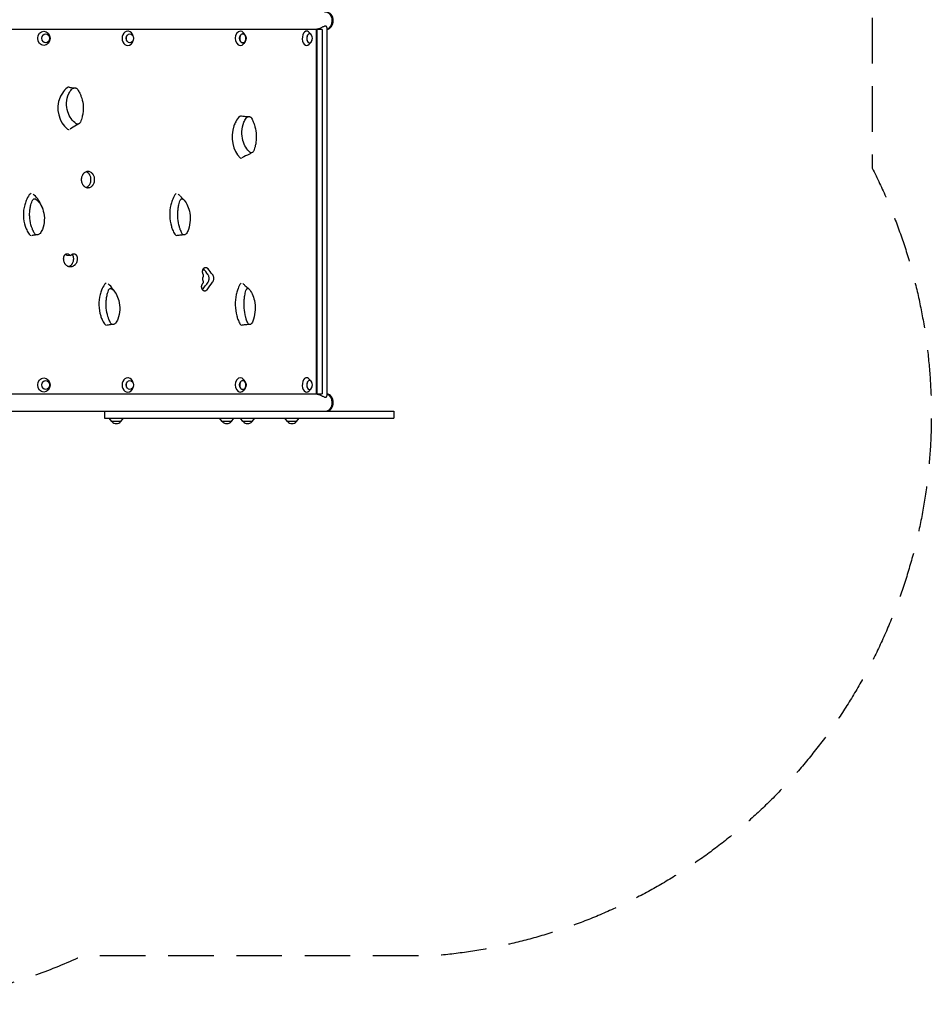
# Model space of a CAD drawing. Units: millimetres. Extents: x -4121 to 4120, y -3189 to 3205.
# Drawn here: x 1575 to 4120, y -3189 to -443 of the extents above; entities that cross this region are included whole.
import ezdxf

# ---------------------------------------------------------------- set-up
doc = ezdxf.new("R2010")
doc.units = ezdxf.units.MM
doc.header["$LTSCALE"] = 20
doc.linetypes.add('HIDDEN', pattern=[9.525, 6.35, -3.175])
doc.layers.add('2d', color=230, linetype='Continuous')
doc.layers.add('AS-SafetyZone', color=5, linetype='HIDDEN')

msp = doc.modelspace()

# ---------------------------------------------------------------- linework, layer by layer
at = {"layer": '2d'}
for p, q in [((2432.5, -464.1), (2432.5, -1492.1)), ((2419.7, -469.6), (1290, -469.6)), ((1892.7, -490.6), (1892.1, -488.3)), ((2204.2, -485.4), (2200.5, -480.2)), ((2388.8, -484), (2383.4, -478)), ((2402.5, -469.6), (2402.5, -1486.6)), ((2404.9, -469.6), (2404.9, -1486.6)), ((2419.7, -469.6), (2419.7, -1486.6)), ((1892.7, -498.6), (1892.1, -500.8)), ((2204.2, -503.8), (2200.5, -509)), ((2388.8, -505.2), (2383.4, -511.1)), ((1707, -1099.6), (1716.8, -1100)), ((1892.7, -1457.6), (1892.1, -1455.3)), ((2204.2, -1452.4), (2200.5, -1447.2)), ((2388.8, -1451), (2383.4, -1445)), ((1892.7, -1465.6), (1892.1, -1467.8)), ((2204.2, -1470.8), (2200.5, -1476)), ((2388.8, -1472.2), (2383.4, -1478.1)), ((1290.1, -1486.6), (2419.7, -1486.6)), ((-913.1, -1534.9), (2620, -1534.9)), ((1811.6, -1534.9), (1811.6, -1553.9)), ((2620, -1534.9), (2620, -1553.9)), ((1811.6, -1553.9), (2620, -1553.9)), ((1832.3, -1563.9), (1825.1, -1553.9)), ((1857.9, -1563.9), (1832.3, -1563.9)), ((1857.9, -1563.9), (1865.1, -1553.9)), ((2140.6, -1563.9), (2133.4, -1553.9)), ((2166.2, -1563.9), (2140.6, -1563.9)), ((2166.2, -1563.9), (2173.4, -1553.9)), ((2198.5, -1563.9), (2191.3, -1553.9)), ((2224.1, -1563.9), (2198.5, -1563.9)), ((2224.1, -1563.9), (2231.3, -1553.9)), ((2322.7, -1563.9), (2315.4, -1553.9)), ((2348.3, -1563.9), (2322.7, -1563.9)), ((2348.3, -1563.9), (2355.5, -1553.9))]:
    msp.add_line(p, q, dxfattribs=at)
for centre, start, end in [((2189.8, -494.6), 340.2865, 19.7135), ((2375.2, -494.6), 329.2986, 30.7014), ((2375.2, -1461.6), 329.2986, 30.7014), ((2189.8, -1461.6), 340.2865, 19.7135), ((1845.1, -1552.4), 222.6679, 317.3321), ((2153.4, -1552.4), 222.6679, 317.3321), ((2211.3, -1552.4), 222.6679, 317.3321), ((2335.5, -1552.4), 222.6679, 317.3321)]:
    msp.add_arc(centre, 17, start, end, dxfattribs=at)
for centre, major_axis, ratio, start_param, end_param in [((2428.2, -445.4), (0, -24.2), 0.812644, 1.570796, 3.232439), ((2428.2, -445.4), (0, -24.2), 0.812644, 1.570796, 3.141593), ((2430.8, -445.4), (0, -24.2), 0.812644, 1.570796, 3.141593), ((2430.8, -445.4), (0, -24.2), 0.812644, 0.087119, 1.570796), ((2428.2, -445.4), (0, -24.2), 0.812644, 0.221899, 1.570796), ((2428.2, -445.4), (0, -24.2), 0.812644, 0.222833, 1.570796), ((1876.9, -494.6), (0, 20), 0.796575, 0, 3.141593), ((1876.9, -494.6), (0, 20), 0.796575, 6.162268, 6.252386), ((1876.9, -494.6), (0, 20), 0.796575, 5.029883, 6.162268), ((2190.9, -494.6), (0, 20), 0.694033, 0.776133, 3.910075), ((2190.9, -494.6), (0, 20), 0.694033, 5.514703, 7.059319), ((2198.1, -494.6), (0, 12.5), 0.694033, 0.776133, 4.235799), ((2198.1, -494.6), (0, 12.5), 0.694033, 5.188979, 7.059319), ((2376.4, -494.6), (0, 20), 0.615386, 0.200843, 3.739478), ((2376.4, -494.6), (0, 20), 0.615386, 5.6853, 6.484029), ((2384.3, -494.6), (0, 12.8), 0.615386, 0.200843, 4.492019), ((2384.3, -494.6), (0, 12.5), 0.615386, 0.200843, 3.94485), ((2384.3, -494.6), (0, 12.8), 0.615386, 4.932759, 6.484029), ((2384.3, -494.6), (0, 12.5), 0.615386, 5.479928, 6.484029), ((1876.9, -494.6), (0, 20), 0.796575, 3.172392, 4.394895), ((1712.3, -641), (0, 9.99), 0.838248, 6.148209, 6.861766), ((1738.9, -689.6), (0, 68), 0.838248, 1.104566, 2.592243), ((1738.9, -689.6), (0, 68), 0.838248, 0.898203, 1.104566), ((1738.9, -689.6), (0, 68), 0.838248, 0.578109, 0.898202), ((2215.2, -769.6), (0, 68), 0.691898, 0.578109, 0.898202), ((2193.3, -721), (0, 9.99), 0.691898, 6.195214, 6.861766), ((2215.2, -769.6), (0, 68), 0.691898, 1.104566, 2.592243), ((2215.2, -769.6), (0, 68), 0.691898, 0.898202, 1.104566), ((1712.5, -739.7), (0, 8.91), 0.838248, 2.669862, 3.284638), ((2193.5, -819.7), (0, 8.91), 0.691898, 2.669862, 3.284637), ((1662.3, -986.6), (0, -89), 0.862431, 4.04379, 4.252301), ((1608.3, -936.5), (0, -8.91), 0.862431, 3.284638, 4.100317), ((1581.2, -986.6), (0, -68), 0.862431, 1.99324, 2.579752), ((2061.3, -986.5), (0, -89), 0.755288, 4.043819, 4.252329), ((2014.1, -936.5), (0, -8.91), 0.755288, 3.383251, 4.100346), ((1990.3, -986.6), (0, -68), 0.755288, 2.438192, 2.565025), ((1662.3, -986.6), (0, -89), 0.862431, 4.40275, 5.085464), ((1662.3, -986.6), (0, -89), 0.862431, 4.252301, 4.40275), ((2061.3, -986.5), (0, -89), 0.755288, 4.402779, 5.085492), ((2061.3, -986.5), (0, -89), 0.755288, 4.252329, 4.402779), ((1662.3, -986.6), (0, -89), 0.862431, 5.085464, 5.20755), ((1662.3, -986.6), (0, -89), 0.862431, 5.20755, 5.374803), ((1608.5, -1035.1), (0, -9.99), 0.862431, 5.376784, 6.131855), ((2061.3, -986.5), (0, -89), 0.755288, 5.085492, 5.207578), ((2061.3, -986.5), (0, -89), 0.755288, 5.207578, 5.374832), ((2014.3, -1035.1), (0, -9.99), 0.755288, 5.376813, 6.256206), ((234, -1135.9), (-2526.5, 2397.9), 0.397072, 4.309365, 4.315694), ((234, -1135.9), (-2543.4, 2413.9), 0.397072, 4.309409, 4.315745), ((1817.9, -1186.5), (0, -8.91), 0.812293, 3.370865, 4.100345), ((1792.3, -1236.6), (0, -68), 0.812293, 2.237663, 2.566852), ((234, -1193.1), (-2502.9, -2547.5), 0.397522, 1.942096, 1.94985), ((234, -1193.1), (-2519.6, -2564.5), 0.397522, 1.942102, 1.949805), ((2195.2, -1186.5), (0, -8.91), 0.691898, 3.395745, 4.100347), ((1868.7, -1236.5), (0, -89), 0.812293, 4.252328, 4.402778), ((1868.7, -1236.5), (0, -89), 0.812293, 4.043818, 4.252328), ((2238.5, -1236.5), (0, -89), 0.691898, 4.25233, 4.40278), ((2238.5, -1236.5), (0, -89), 0.691898, 4.04382, 4.25233), ((1868.7, -1236.5), (0, -89), 0.812293, 4.402778, 5.085491), ((2238.5, -1236.5), (0, -89), 0.691898, 4.40278, 5.085493), ((1868.7, -1236.5), (0, -89), 0.812293, 5.085491, 5.207577), ((1868.7, -1236.5), (0, -89), 0.812293, 5.207577, 5.374831), ((2238.5, -1236.5), (0, -89), 0.691898, 5.085493, 5.207579), ((2238.5, -1236.5), (0, -89), 0.691898, 5.207579, 5.374833), ((1818.1, -1285.1), (0, -9.99), 0.812293, 5.376812, 6.234412), ((2195.4, -1285.1), (0, -9.99), 0.691898, 5.376814, 6.281982), ((1876.9, -1461.6), (0, 20), 0.796575, 0, 3.141593), ((1876.9, -1461.6), (0, 20), 0.796575, 6.162268, 6.252419), ((1876.9, -1461.6), (0, 20), 0.796575, 5.029883, 6.162268), ((2190.9, -1461.6), (0, 20), 0.694033, 0.776133, 3.910075), ((2190.9, -1461.6), (0, 20), 0.694033, 5.514703, 7.059319), ((2198.1, -1461.6), (0, 12.5), 0.694033, 0.776133, 4.235799), ((2198.1, -1461.6), (0, 12.5), 0.694033, 5.188979, 7.059319), ((2376.4, -1461.6), (0, 20), 0.615386, 0.200843, 3.739478), ((2376.4, -1461.6), (0, 20), 0.615386, 5.6853, 6.484029), ((2384.3, -1461.6), (0, 12.8), 0.615386, 0.200843, 4.492019), ((2384.3, -1461.6), (0, 12.5), 0.615386, 0.200843, 3.94485), ((2384.3, -1461.6), (0, 12.8), 0.615386, 4.932759, 6.484029), ((2384.3, -1461.6), (0, 12.5), 0.615386, 5.479928, 6.484029), ((1876.9, -1461.6), (0, 20), 0.796575, 3.172359, 4.394895), ((2430.8, -1510.7), (0, -24.2), 0.812644, 1.570796, 3.054473), ((2428.2, -1510.7), (0, -24.2), 0.812644, 1.570796, 2.919694), ((2428.2, -1510.7), (0, -24.2), 0.812644, 1.570796, 2.918759), ((2428.2, -1510.7), (0, -24.2), 0.812644, 0, 1.570796), ((2428.2, -1510.7), (0, -24.2), 0.812644, 0.090847, 1.570796), ((2430.8, -1510.7), (0, -24.2), 0.812644, 0.090847, 1.570796)]:
    msp.add_ellipse(centre, major_axis=major_axis, ratio=ratio, start_param=start_param, end_param=end_param, dxfattribs=at)
for centre, major_axis, ratio in [((1642.8, -494.6), (0, -20), 0.855192), ((1648, -494.6), (0, -12.8), 0.855192), ((1648, -494.6), (0, 12.5), 0.855192), ((1883, -494.6), (0, 12.8), 0.796575), ((1883, -494.6), (0, 12.5), 0.796575), ((2198.1, -494.6), (0, 12.8), 0.694033), ((1642.8, -1461.6), (0, -20), 0.855192), ((1648, -1461.6), (0, -12.8), 0.855192), ((1648, -1461.6), (0, 12.5), 0.855192), ((1883, -1461.6), (0, 12.8), 0.796575), ((1883, -1461.6), (0, 12.5), 0.796575), ((2198.1, -1461.6), (0, 12.8), 0.694033)]:
    msp.add_ellipse(centre, major_axis=major_axis, ratio=ratio, dxfattribs=at)
for points, knots in [([(2428.6, -460.3), (2428.3, -460.4), (2428, -460.4), (2427.2, -460.5), (2426.8, -460.7), (2425.3, -461.1), (2424.3, -461.6), (2422.2, -462.6), (2421.1, -463.2), (2418.8, -464.4), (2417.6, -464.9), (2415.3, -466), (2414.1, -466.6), (2411.7, -467.6), (2410.4, -468), (2408.6, -468.6), (2408, -468.8), (2406.8, -469.1), (2406.2, -469.2), (2405, -469.4), (2404.4, -469.5), (2403.3, -469.6), (2402.8, -469.6), (2402.3, -469.6), (2402.3, -469.6), (2402.3, -469.6)], [0.427424, 0.427424, 0.427424, 0.427424, 1.937993, 1.937993, 3.875986, 3.875986, 7.751973, 7.751973, 11.627959, 11.627959, 15.503946, 15.503946, 19.271343, 19.271343, 23.03874, 23.03874, 24.922438, 24.922438, 26.806137, 26.806137, 28.689835, 28.689835, 30.573534, 30.573534, 30.606204, 30.606204, 30.606204, 30.606204]), ([(2432.5, -464.1), (2432.5, -464), (2432.5, -463.9), (2432.5, -463.2), (2432.3, -462.6), (2431.7, -461.6), (2431.3, -461.1), (2430.5, -460.7), (2430.2, -460.5), (2429.6, -460.4), (2429.2, -460.3), (2428.9, -460.3)], [109.961922, 109.961922, 109.961922, 109.961922, 110.666177, 110.666177, 114.542163, 114.542163, 118.41815, 118.41815, 120.356143, 120.356143, 122.294136, 122.294136, 122.294136, 122.294136]), ([(1713.5, -631.1), (1715.5, -631.4), (1717.4, -631.8), (1721, -632.3), (1722.7, -632.5), (1725.6, -632.9), (1727, -633), (1727.9, -633)], [0, 0, 0, 0, 10.000583, 10.000583, 18.560583, 18.560583, 26.425482, 26.425482, 26.425482, 26.425482]), ([(1732.7, -732.8), (1727.4, -728.9), (1722.6, -724.1), (1714.6, -712.9), (1711.5, -706.5), (1706.8, -691.6), (1705.8, -683.1), (1706.7, -665.5), (1708.9, -656.6), (1712.5, -648.4)], [-96.155555, -96.155555, -96.155555, -96.155555, -74.75608, -74.75608, -53.040384, -53.040384, -27.394486, -27.394486, 0, 0, 0, 0]), ([(1712.5, -648.4), (1713.4, -646.4), (1714.5, -644.4), (1716.9, -640.7), (1718.3, -638.9), (1719.8, -637.3)], [-13.838664, -13.838664, -13.838664, -13.838664, -6.941397, -6.941397, 0, 0, 0, 0]), ([(1719.8, -637.3), (1720.7, -636.4), (1721.7, -635.5), (1723.9, -634.2), (1725.1, -633.7), (1727.8, -633), (1729.3, -632.9), (1730.8, -633.1)], [-13.361031, -13.361031, -13.361031, -13.361031, -9.149908, -9.149908, -5.029878, -5.029878, 0, 0, 0, 0]), ([(1727.7, -633.1), (1727.7, -633.1), (1727.7, -633.1), (1727.7, -633.1), (1727.8, -633.1), (1727.8, -633)], [2.551488, 2.551488, 2.551488, 2.551488, 2.604828, 2.604828, 3.972567, 3.972567, 3.972567, 3.972567]), ([(1730.8, -633.1), (1731.4, -633.2), (1732, -633.4), (1733.3, -633.9), (1733.9, -634.2), (1735.5, -635.3), (1736.5, -636.3), (1737.3, -637.5)], [-8.706926, -8.706926, -8.706926, -8.706926, -6.531826, -6.531826, -4.347346, -4.347346, 0, 0, 0, 0]), ([(1737.3, -637.5), (1738.3, -639.2), (1739.4, -640.8), (1741.3, -644.2), (1742.2, -646), (1743.1, -647.8)], [-12.111874, -12.111874, -12.111874, -12.111874, -6.033387, -6.033387, 0, 0, 0, 0]), ([(1743.1, -647.8), (1743.7, -649), (1744.3, -650.3), (1745.4, -653), (1745.9, -654.3), (1746.4, -655.6)], [-8.754203, -8.754203, -8.754203, -8.754203, -4.368718, -4.368718, 0, 0, 0, 0]), ([(1746.4, -655.6), (1749.2, -663.1), (1751.1, -671), (1752.4, -682.6), (1752.6, -686.1), (1752.6, -689.7)], [-48.653492, -48.653492, -48.653492, -48.653492, -24.343815, -24.343815, -13.664767, -13.664767, -13.664767, -13.664767]), ([(1749.5, -713.9), (1748.9, -716.3), (1748.2, -718.7), (1746.5, -723.5), (1745.6, -725.8), (1744.6, -728.1)], [-15.284347, -15.284347, -15.284347, -15.284347, -7.678081, -7.678081, 0, 0, 0, 0]), ([(1751.6, -703.3), (1751.4, -704.9), (1751.1, -706.7), (1750.3, -710.5), (1749.9, -712.3), (1749.5, -713.9)], [-9.66835, -9.66835, -9.66835, -9.66835, -4.818586, -4.818586, 0, 0, 0, 0]), ([(2193.9, -711.1), (2196.5, -711.4), (2199, -711.7), (2205.8, -712.5), (2210.3, -713), (2213.5, -713)], [0, 0, 0, 0, 10.000533, 10.000533, 27.03907, 27.03907, 27.03907, 27.03907]), ([(2207.4, -717.3), (2208.2, -716.4), (2209.1, -715.5), (2210.9, -714.2), (2211.9, -713.7), (2214.2, -713), (2215.6, -712.9), (2216.8, -713.1)], [-13.361031, -13.361031, -13.361031, -13.361031, -9.149908, -9.149908, -5.029878, -5.029878, 0, 0, 0, 0]), ([(2213.5, -713), (2213.7, -713.1), (2214.1, -713), (2214.6, -713), (2214.7, -713), (2214.7, -713)], [0, 0, 0, 0, 3.193628, 3.193628, 3.814196, 3.814196, 3.814196, 3.814196]), ([(2216.8, -713.1), (2217.4, -713.2), (2217.9, -713.4), (2219, -713.9), (2219.5, -714.2), (2220.9, -715.3), (2221.8, -716.3), (2222.4, -717.5)], [-8.706926, -8.706926, -8.706926, -8.706926, -6.531826, -6.531826, -4.347346, -4.347346, 0, 0, 0, 0]), ([(1740.5, -732.8), (1738.2, -734.2), (1736, -735.5), (1727.7, -740.5), (1721.8, -744), (1715.9, -747.6)], [0, 0, 0, 0, 10.000007, 10.000007, 36.223863, 36.223863, 36.223863, 36.223863]), ([(1744.6, -728.1), (1744.2, -729.1), (1743.6, -730), (1742.2, -731.6), (1741.4, -732.3), (1739.6, -733.4), (1738.6, -733.8), (1736.8, -734), (1735.9, -734.1), (1734.1, -733.6), (1733.4, -733.3), (1732.7, -732.8)], [-19.004472, -19.004472, -19.004472, -19.004472, -14.780031, -14.780031, -10.427366, -10.427366, -5.925397, -5.925397, -2.577767, -2.577767, 0, 0, 0, 0]), ([(2218.5, -812.8), (2213.9, -808.9), (2209.8, -804.1), (2202.9, -792.9), (2200.2, -786.5), (2196.2, -771.6), (2195.3, -763.1), (2196.1, -745.5), (2197.9, -736.6), (2201.1, -728.4)], [-96.155555, -96.155555, -96.155555, -96.155555, -74.75608, -74.75608, -53.040384, -53.040384, -27.394486, -27.394486, 0, 0, 0, 0]), ([(2201.1, -728.4), (2201.9, -726.4), (2202.8, -724.4), (2204.9, -720.7), (2206.1, -718.9), (2207.4, -717.3)], [-13.838664, -13.838664, -13.838664, -13.838664, -6.941397, -6.941397, 0, 0, 0, 0]), ([(2222.4, -717.5), (2223.4, -719.2), (2224.2, -720.8), (2225.9, -724.2), (2226.7, -726), (2227.4, -727.8)], [-12.111874, -12.111874, -12.111874, -12.111874, -6.033387, -6.033387, 0, 0, 0, 0]), ([(2227.4, -727.8), (2228, -729), (2228.5, -730.3), (2229.5, -733), (2229.9, -734.3), (2230.3, -735.6)], [-8.754203, -8.754203, -8.754203, -8.754203, -4.368718, -4.368718, 0, 0, 0, 0]), ([(2230.3, -735.6), (2232.8, -743.1), (2234.4, -751), (2235.5, -762.6), (2235.6, -766.1), (2235.6, -769.7)], [-48.653492, -48.653492, -48.653492, -48.653492, -24.343815, -24.343815, -13.664767, -13.664767, -13.664767, -13.664767]), ([(2233, -793.9), (2232.5, -796.3), (2231.8, -798.7), (2230.4, -803.5), (2229.6, -805.8), (2228.8, -808.1)], [-15.284347, -15.284347, -15.284347, -15.284347, -7.678081, -7.678081, 0, 0, 0, 0]), ([(2234.8, -783.3), (2234.6, -784.9), (2234.3, -786.7), (2233.7, -790.5), (2233.3, -792.3), (2233, -793.9)], [-9.66835, -9.66835, -9.66835, -9.66835, -4.818586, -4.818586, 0, 0, 0, 0]), ([(2224.4, -813.3), (2221.7, -814.7), (2219, -816.1), (2209.4, -821), (2202.4, -824.5), (2195.5, -828.1)], [0, 0, 0, 0, 10.000008, 10.000008, 36.072315, 36.072315, 36.072315, 36.072315]), ([(2228.8, -808.1), (2228.4, -809.1), (2227.9, -810), (2226.7, -811.6), (2226, -812.3), (2224.4, -813.4), (2223.6, -813.8), (2222, -814), (2221.2, -814.1), (2219.7, -813.6), (2219.1, -813.3), (2218.5, -812.8)], [-19.004472, -19.004472, -19.004472, -19.004472, -14.780031, -14.780031, -10.427366, -10.427366, -5.925397, -5.925397, -2.577767, -2.577767, 0, 0, 0, 0]), ([(1784.5, -888.7), (1784.5, -889.4), (1784.5, -890.1), (1784.4, -891.6), (1784.3, -892.3), (1783.9, -894.5), (1783.6, -895.9), (1782.6, -898.7), (1782, -900.1), (1781, -901.9), (1780.6, -902.5), (1779.9, -903.6), (1779.5, -904.2), (1778.6, -905.2), (1778.2, -905.6), (1777.3, -906.6), (1776.8, -907), (1775.3, -908.3), (1774.2, -909), (1771.9, -910.1), (1770.7, -910.6), (1768.9, -911), (1768.3, -911.1), (1767.1, -911.2), (1766.5, -911.3), (1765.3, -911.3), (1764.7, -911.2), (1763.5, -911.1), (1762.9, -911), (1761.1, -910.6), (1759.9, -910.1), (1757.6, -909), (1756.5, -908.3), (1754.9, -907), (1754.5, -906.6), (1753.5, -905.6), (1753.1, -905.2), (1752.2, -904.2), (1751.8, -903.6), (1751.1, -902.5), (1750.7, -901.9), (1749.7, -900.1), (1749.1, -898.7), (1748.1, -895.9), (1747.8, -894.5), (1747.4, -892.3), (1747.3, -891.6), (1747.2, -890.1), (1747.2, -889.4), (1747.2, -888), (1747.2, -887.2), (1747.3, -885.8), (1747.4, -885.1), (1747.8, -882.9), (1748.1, -881.4), (1749.1, -878.6), (1749.7, -877.3), (1750.7, -875.4), (1751.1, -874.9), (1751.8, -873.7), (1752.2, -873.2), (1753.1, -872.2), (1753.5, -871.7), (1754.5, -870.8), (1754.9, -870.3), (1756.5, -869.1), (1757.6, -868.4), (1759.9, -867.2), (1761.1, -866.8), (1762.9, -866.4), (1763.5, -866.2), (1764.7, -866.1), (1765.3, -866.1), (1766.5, -866.1), (1767.1, -866.1), (1768.3, -866.2), (1768.9, -866.4), (1770.7, -866.8), (1771.9, -867.2), (1774.2, -868.4), (1775.3, -869.1), (1776.8, -870.3), (1777.3, -870.8), (1778.2, -871.7), (1778.6, -872.2), (1779.5, -873.2), (1779.9, -873.7), (1780.6, -874.9), (1781, -875.4), (1782, -877.3), (1782.6, -878.6), (1783.6, -881.4), (1783.9, -882.9), (1784.3, -885.1), (1784.4, -885.8), (1784.5, -887.2), (1784.5, -888), (1784.5, -888.7)], [0, 0, 0, 0, 2.128306, 2.128306, 4.256611, 4.256611, 8.513222, 8.513222, 12.769833, 12.769833, 14.898139, 14.898139, 17.026444, 17.026444, 19.15473, 19.15473, 21.283016, 21.283016, 25.539587, 25.539587, 29.796158, 29.796158, 31.924444, 31.924444, 34.052729, 34.052729, 36.18103, 36.18103, 38.309331, 38.309331, 42.565933, 42.565933, 46.822535, 46.822535, 48.950836, 48.950836, 51.079137, 51.079137, 53.207446, 53.207446, 55.335755, 55.335755, 59.592373, 59.592373, 63.848991, 63.848991, 65.9773, 65.9773, 68.105609, 68.105609, 70.233891, 70.233891, 72.362173, 72.362173, 76.618736, 76.618736, 80.8753, 80.8753, 83.003582, 83.003582, 85.131864, 85.131864, 87.260161, 87.260161, 89.388457, 89.388457, 93.64505, 93.64505, 97.901642, 97.901642, 100.029939, 100.029939, 102.158235, 102.158235, 104.286519, 104.286519, 106.414803, 106.414803, 110.671371, 110.671371, 114.927939, 114.927939, 117.056223, 117.056223, 119.184507, 119.184507, 121.312791, 121.312791, 123.441075, 123.441075, 127.697643, 127.697643, 131.954211, 131.954211, 134.082495, 134.082495, 136.21078, 136.21078, 136.21078, 136.21078]), ([(1774.3, -888.6), (1774.3, -887.9), (1774.3, -887.2), (1774.2, -885.8), (1774.1, -885), (1773.8, -882.8), (1773.4, -881.4), (1772.5, -878.6), (1771.9, -877.3), (1770.8, -875.4), (1770.5, -874.8), (1769.7, -873.7), (1769.3, -873.2), (1768.5, -872.2), (1768.1, -871.7), (1767.1, -870.7), (1766.6, -870.3), (1765.1, -869.1), (1764, -868.3), (1762.2, -867.4), (1761.5, -867.1), (1760.9, -866.9)], [0, 0, 0, 0, 2.128283, 2.128283, 4.256566, 4.256566, 8.513131, 8.513131, 12.769697, 12.769697, 14.89798, 14.89798, 17.026263, 17.026263, 19.154548, 19.154548, 21.282834, 21.282834, 25.539404, 25.539404, 27.978599, 27.978599, 27.978599, 27.978599]), ([(1760.8, -910.4), (1761.5, -910.2), (1762.2, -909.9), (1764, -908.9), (1765.1, -908.2), (1766.6, -907), (1767.1, -906.5), (1768.1, -905.6), (1768.5, -905.1), (1769.3, -904.1), (1769.7, -903.6), (1770.5, -902.5), (1770.8, -901.9), (1771.9, -900), (1772.5, -898.7), (1773.4, -895.9), (1773.8, -894.4), (1774.1, -892.3), (1774.2, -891.5), (1774.3, -890.1), (1774.3, -889.4), (1774.3, -888.6)], [108.118651, 108.118651, 108.118651, 108.118651, 110.671229, 110.671229, 114.927814, 114.927814, 117.056107, 117.056107, 119.1844, 119.1844, 121.312699, 121.312699, 123.440997, 123.440997, 127.697595, 127.697595, 131.954192, 131.954192, 134.08249, 134.08249, 136.210789, 136.210789, 136.210789, 136.210789]), ([(1605.7, -962.3), (1606.2, -959.9), (1606.9, -957.5), (1608.3, -952.7), (1609.2, -950.3), (1610, -948)], [-15.284347, -15.284347, -15.284347, -15.284347, -7.678081, -7.678081, 0, 0, 0, 0]), ([(1610, -948), (1610.4, -947.1), (1610.9, -946.2), (1612.2, -944.6), (1612.9, -943.9), (1614.5, -942.8), (1615.4, -942.4), (1617, -942.1), (1617.8, -942.1), (1619.3, -942.5), (1620, -942.9), (1620.5, -943.3)], [-19.004472, -19.004472, -19.004472, -19.004472, -14.780031, -14.780031, -10.427366, -10.427366, -5.925397, -5.925397, -2.577767, -2.577767, 0, 0, 0, 0]), ([(1620.5, -943.3), (1625.3, -947.2), (1629.5, -952.1), (1636.6, -963.3), (1639.3, -969.6), (1643.5, -984.5), (1644.4, -993), (1643.6, -1010.7), (1641.6, -1019.5), (1638.5, -1027.7)], [-96.155555, -96.155555, -96.155555, -96.155555, -74.75608, -74.75608, -53.040384, -53.040384, -27.394486, -27.394486, 0, 0, 0, 0]), ([(1634.7, -958.7), (1635.1, -959.8), (1635.5, -960.8), (1636.9, -964.3), (1637.8, -966.6), (1638.7, -968.8)], [0, 0, 0, 0, 10.000048, 10.000048, 32.180668, 32.180668, 32.180668, 32.180668]), ([(2018.8, -962.3), (2019.3, -959.9), (2019.8, -957.5), (2021.1, -952.7), (2021.7, -950.3), (2022.5, -948)], [-15.284347, -15.284347, -15.284347, -15.284347, -7.678081, -7.678081, 0, 0, 0, 0]), ([(2022.5, -948), (2022.8, -947.1), (2023.2, -946.2), (2024.3, -944.6), (2024.9, -943.9), (2026.2, -942.8), (2027, -942.4), (2028.3, -942.1), (2029, -942.1), (2030.3, -942.5), (2030.9, -942.9), (2031.3, -943.3)], [-19.004472, -19.004472, -19.004472, -19.004472, -14.780031, -14.780031, -10.427366, -10.427366, -5.925397, -5.925397, -2.577767, -2.577767, 0, 0, 0, 0]), ([(2023.5, -934.7), (2024.4, -935.7), (2025.3, -936.7), (2028.4, -940.1), (2030.6, -942.5), (2032.6, -944.6)], [0, 0, 0, 0, 10.000221, 10.000221, 35.396051, 35.396051, 35.396051, 35.396051]), ([(2031.3, -943.3), (2035.3, -947.2), (2038.9, -952.1), (2044.8, -963.3), (2047.2, -969.6), (2050.7, -984.5), (2051.4, -993), (2050.7, -1010.7), (2049.1, -1019.5), (2046.4, -1027.7)], [-96.155555, -96.155555, -96.155555, -96.155555, -74.75608, -74.75608, -53.040384, -53.040384, -27.394486, -27.394486, 0, 0, 0, 0]), ([(1608.4, -1020.5), (1605.9, -1013), (1604.3, -1005.2), (1603.2, -993.6), (1603, -990), (1603, -986.5)], [-48.653492, -48.653492, -48.653492, -48.653492, -24.343815, -24.343815, -13.664767, -13.664767, -13.664767, -13.664767]), ([(1603.8, -972.9), (1604.1, -971.3), (1604.3, -969.4), (1605, -965.7), (1605.4, -963.8), (1605.7, -962.3)], [-9.66835, -9.66835, -9.66835, -9.66835, -4.818586, -4.818586, 0, 0, 0, 0]), ([(2021.1, -1020.5), (2019, -1013), (2017.6, -1005.2), (2016.7, -993.6), (2016.5, -990), (2016.5, -986.5)], [-48.653492, -48.653492, -48.653492, -48.653492, -24.343815, -24.343815, -13.664767, -13.664767, -13.664767, -13.664767]), ([(2017.3, -972.9), (2017.4, -971.3), (2017.7, -969.4), (2018.2, -965.7), (2018.5, -963.8), (2018.8, -962.3)], [-9.66835, -9.66835, -9.66835, -9.66835, -4.818586, -4.818586, 0, 0, 0, 0]), ([(1611.4, -1028.4), (1610.9, -1027.1), (1610.3, -1025.8), (1609.3, -1023.2), (1608.9, -1021.9), (1608.4, -1020.5)], [-8.754203, -8.754203, -8.754203, -8.754203, -4.368718, -4.368718, 0, 0, 0, 0]), ([(1620.7, -1043.1), (1619.3, -1043.2), (1617.9, -1043.4), (1614.9, -1043.9), (1613.3, -1044.2), (1611.2, -1044.7), (1610.7, -1044.8), (1610.2, -1044.9)], [0, 0, 0, 0, 9.80064, 9.80064, 21.9592, 21.9592, 25.589391, 25.589391, 25.589391, 25.589391]), ([(1616.5, -1038.6), (1615.6, -1037), (1614.7, -1035.3), (1613, -1031.9), (1612.2, -1030.2), (1611.4, -1028.4)], [-12.111874, -12.111874, -12.111874, -12.111874, -6.033387, -6.033387, 0, 0, 0, 0]), ([(1622.3, -1043.1), (1621.7, -1043), (1621.1, -1042.8), (1620.1, -1042.3), (1619.5, -1042), (1618.1, -1040.8), (1617.2, -1039.8), (1616.5, -1038.6)], [-8.706926, -8.706926, -8.706926, -8.706926, -6.531826, -6.531826, -4.347346, -4.347346, 0, 0, 0, 0]), ([(1632, -1038.8), (1631.1, -1039.8), (1630.2, -1040.6), (1628.3, -1042), (1627.3, -1042.5), (1624.9, -1043.2), (1623.6, -1043.3), (1622.3, -1043.1)], [-13.361031, -13.361031, -13.361031, -13.361031, -9.149908, -9.149908, -5.029878, -5.029878, 0, 0, 0, 0]), ([(1638.5, -1027.7), (1637.6, -1029.8), (1636.7, -1031.8), (1634.5, -1035.5), (1633.3, -1037.2), (1632, -1038.8)], [-13.838664, -13.838664, -13.838664, -13.838664, -6.941397, -6.941397, 0, 0, 0, 0]), ([(2030.6, -1043.1), (2028.9, -1043.2), (2027.2, -1043.3), (2023.5, -1043.8), (2021.5, -1044), (2018.1, -1044.6), (2016.7, -1044.8), (2015.2, -1045)], [0, 0, 0, 0, 8.285006, 8.285006, 18.461055, 18.461055, 26.114268, 26.114268, 26.114268, 26.114268]), ([(2023.6, -1028.4), (2023.2, -1027.1), (2022.7, -1025.8), (2021.9, -1023.2), (2021.5, -1021.9), (2021.1, -1020.5)], [-8.754203, -8.754203, -8.754203, -8.754203, -4.368718, -4.368718, 0, 0, 0, 0]), ([(2028, -1038.6), (2027.2, -1037), (2026.4, -1035.3), (2025, -1031.9), (2024.3, -1030.2), (2023.6, -1028.4)], [-12.111874, -12.111874, -12.111874, -12.111874, -6.033387, -6.033387, 0, 0, 0, 0]), ([(2032.8, -1043.1), (2032.3, -1043), (2031.8, -1042.8), (2030.9, -1042.3), (2030.5, -1042), (2029.3, -1040.8), (2028.5, -1039.8), (2028, -1038.6)], [-8.706926, -8.706926, -8.706926, -8.706926, -6.531826, -6.531826, -4.347346, -4.347346, 0, 0, 0, 0]), ([(2041, -1038.8), (2040.3, -1039.8), (2039.5, -1040.6), (2037.9, -1042), (2037, -1042.5), (2035, -1043.2), (2033.9, -1043.3), (2032.8, -1043.1)], [-13.361031, -13.361031, -13.361031, -13.361031, -9.149908, -9.149908, -5.029878, -5.029878, 0, 0, 0, 0]), ([(2046.4, -1027.7), (2045.8, -1029.8), (2044.9, -1031.8), (2043.1, -1035.5), (2042.1, -1037.2), (2041, -1038.8)], [-13.838664, -13.838664, -13.838664, -13.838664, -6.941397, -6.941397, 0, 0, 0, 0]), ([(1698.8, -1103.3), (1698.9, -1103), (1699, -1102.6), (1699.3, -1101.6), (1699.6, -1101), (1700.3, -1099.8), (1700.7, -1099.2), (1701.5, -1098.2), (1702, -1097.8), (1703, -1097), (1703.5, -1096.6), (1704.7, -1096.1), (1705.3, -1095.8), (1706.5, -1095.6), (1707.1, -1095.5), (1708.2, -1095.5), (1708.8, -1095.6), (1710, -1095.8), (1710.6, -1096.1), (1711.7, -1096.6), (1712.3, -1097), (1713.2, -1097.7), (1713.7, -1098.1), (1714, -1098.6)], [36.277582, 36.277582, 36.277582, 36.277582, 37.324374, 37.324374, 39.397933, 39.397933, 41.471493, 41.471493, 43.544893, 43.544893, 45.618293, 45.618293, 47.691693, 47.691693, 49.765093, 49.765093, 51.838562, 51.838562, 53.91203, 53.91203, 55.985499, 55.985499, 57.829891, 57.829891, 57.829891, 57.829891]), ([(1704.2, -1098.2), (1703.8, -1097.8), (1703.4, -1097.4), (1703, -1097), (1702.9, -1097), (1702.9, -1097)], [8.523613, 8.523613, 8.523613, 8.523613, 10.368005, 10.368005, 10.422205, 10.422205, 10.422205, 10.422205]), ([(1707, -1099.6), (1706.8, -1099.6), (1706.5, -1099.6), (1706, -1099.5), (1705.8, -1099.4), (1705.3, -1099.1), (1705, -1099), (1704.6, -1098.6), (1704.4, -1098.4), (1704.2, -1098.2)], [7.649719, 7.649719, 7.649719, 7.649719, 8.455538, 8.455538, 9.395004, 9.395004, 10.334469, 10.334469, 11.170142, 11.170142, 11.170142, 11.170142]), ([(1714, -1098.6), (1714.2, -1098.8), (1714.4, -1098.9), (1714.8, -1099.3), (1715.1, -1099.4), (1715.6, -1099.7), (1715.9, -1099.8), (1716.4, -1099.9), (1716.7, -1100), (1717.2, -1100), (1717.5, -1099.9), (1718, -1099.8), (1718.3, -1099.7), (1718.8, -1099.4), (1719, -1099.3), (1719.5, -1098.9), (1719.7, -1098.8), (1719.8, -1098.6)], [18.893941, 18.893941, 18.893941, 18.893941, 19.729737, 19.729737, 20.669161, 20.669161, 21.608585, 21.608585, 22.548009, 22.548009, 23.487433, 23.487433, 24.426857, 24.426857, 25.366281, 25.366281, 26.202077, 26.202077, 26.202077, 26.202077]), ([(1719.8, -1098.6), (1720.2, -1098.1), (1720.6, -1097.7), (1721.6, -1097), (1722.1, -1096.6), (1723.2, -1096.1), (1723.8, -1095.8), (1725, -1095.6), (1725.6, -1095.5), (1726.8, -1095.5), (1727.4, -1095.6), (1728.6, -1095.8), (1729.1, -1096.1), (1730.3, -1096.6), (1730.8, -1097), (1731.8, -1097.8), (1732.3, -1098.2), (1733.1, -1099.2), (1733.5, -1099.8), (1734.2, -1101), (1734.5, -1101.6), (1734.8, -1102.6), (1734.9, -1103), (1735, -1103.3)], [41.700868, 41.700868, 41.700868, 41.700868, 43.545259, 43.545259, 45.618728, 45.618728, 47.692197, 47.692197, 49.765665, 49.765665, 51.839065, 51.839065, 53.912466, 53.912466, 55.985866, 55.985866, 58.059266, 58.059266, 60.132825, 60.132825, 62.206385, 62.206385, 63.253176, 63.253176, 63.253176, 63.253176]), ([(1725.2, -1103), (1725.1, -1102.7), (1725, -1102.3), (1724.6, -1101.3), (1724.3, -1100.7), (1723.7, -1099.4), (1723.3, -1098.9), (1722.5, -1097.9), (1722, -1097.5), (1721.5, -1097.1), (1721.5, -1097), (1721.5, -1097)], [3.100332, 3.100332, 3.100332, 3.100332, 4.147228, 4.147228, 6.220842, 6.220842, 8.294456, 8.294456, 10.367801, 10.367801, 10.386651, 10.386651, 10.386651, 10.386651]), ([(1735, -1103.3), (1735.2, -1104.1), (1735.3, -1104.8), (1735.6, -1106.2), (1735.6, -1107), (1735.8, -1108.4), (1735.8, -1109.1), (1735.8, -1109.8), (1735.8, -1110.5), (1735.8, -1111.3), (1735.6, -1112.7), (1735.6, -1113.4), (1735.2, -1115.6), (1734.8, -1117.1), (1733.9, -1119.9), (1733.3, -1121.2), (1732.2, -1123), (1731.9, -1123.6), (1731.1, -1124.8), (1730.7, -1125.3), (1729.9, -1126.3), (1729.4, -1126.8), (1728.5, -1127.7), (1728, -1128.2), (1726.4, -1129.4), (1725.3, -1130.1), (1723, -1131.3), (1721.8, -1131.7), (1720, -1132.1), (1719.3, -1132.2), (1718.1, -1132.4), (1717.5, -1132.4), (1716.3, -1132.4), (1715.7, -1132.4), (1714.5, -1132.2), (1713.9, -1132.1), (1712.1, -1131.7), (1710.9, -1131.3), (1708.5, -1130.1), (1707.4, -1129.4), (1705.8, -1128.2), (1705.3, -1127.7), (1704.4, -1126.8), (1704, -1126.3), (1703.1, -1125.3), (1702.7, -1124.8), (1701.9, -1123.6), (1701.5, -1123), (1700.5, -1121.2), (1699.9, -1119.9), (1698.9, -1117.1), (1698.6, -1115.6), (1698.2, -1113.4), (1698.1, -1112.7), (1698, -1111.3), (1698, -1110.5), (1698, -1109.1), (1698, -1108.4), (1698.1, -1107), (1698.2, -1106.2), (1698.4, -1104.8), (1698.6, -1104.1), (1698.8, -1103.3)], [-6.356302, -6.356302, -6.356302, -6.356302, -4.251223, -4.251223, -2.125612, -2.125612, 0, 0, 0, 2.125897, 2.125897, 4.251794, 4.251794, 8.503588, 8.503588, 12.755382, 12.755382, 14.881279, 14.881279, 17.007176, 17.007176, 19.132604, 19.132604, 21.258032, 21.258032, 25.508887, 25.508887, 29.759743, 29.759743, 31.885171, 31.885171, 34.010599, 34.010599, 36.136027, 36.136027, 38.261455, 38.261455, 42.51231, 42.51231, 46.763166, 46.763166, 48.888594, 48.888594, 51.014022, 51.014022, 53.139919, 53.139919, 55.265816, 55.265816, 59.51761, 59.51761, 63.769404, 63.769404, 65.895301, 65.895301, 68.021198, 68.021198, 70.14681, 70.14681, 72.272421, 72.272421, 74.3775, 74.3775, 74.3775, 74.3775]), ([(1711.5, -1131.5), (1712.5, -1131.2), (1713.4, -1130.8), (1715.5, -1129.8), (1716.6, -1129.1), (1718.2, -1127.8), (1718.7, -1127.4), (1719.6, -1126.5), (1720, -1126), (1720.9, -1125), (1721.3, -1124.4), (1722.1, -1123.3), (1722.4, -1122.7), (1723.5, -1120.9), (1724.1, -1119.5), (1725, -1116.8), (1725.4, -1115.3), (1725.7, -1113.1), (1725.8, -1112.4), (1725.9, -1110.9), (1726, -1110.2), (1726, -1109.5), (1726, -1108.8), (1725.9, -1108.1), (1725.8, -1106.6), (1725.7, -1105.9), (1725.5, -1104.5), (1725.4, -1103.7), (1725.2, -1103)], [-28.852346, -28.852346, -28.852346, -28.852346, -25.508896, -25.508896, -21.25804, -21.25804, -19.132611, -19.132611, -17.007183, -17.007183, -14.881285, -14.881285, -12.755388, -12.755388, -8.503592, -8.503592, -4.251796, -4.251796, -2.125898, -2.125898, 0, 0, 0, 2.125611, 2.125611, 4.251223, 4.251223, 6.356301, 6.356301, 6.356301, 6.356301]), ([(2087.7, -1153), (2087.6, -1152.8), (2087.5, -1152.5), (2087, -1151.6), (2086.7, -1150.9), (2086.3, -1149.4), (2086.1, -1148.7), (2085.9, -1147.1), (2085.8, -1146.3), (2085.8, -1144.8), (2085.9, -1144), (2086.1, -1142.5), (2086.3, -1141.7), (2086.7, -1140.2), (2087, -1139.5), (2087.7, -1138.2), (2088, -1137.6), (2088.8, -1136.5), (2089.2, -1136), (2090.2, -1135.1), (2090.7, -1134.8), (2091.8, -1134.1), (2092.4, -1133.9), (2093.5, -1133.6), (2094.1, -1133.5), (2095.2, -1133.5), (2095.7, -1133.6), (2096.9, -1133.9), (2097.4, -1134.1), (2098.5, -1134.8), (2099, -1135.1), (2099.9, -1136), (2100.3, -1136.4), (2100.7, -1136.9)], [-43.962324, -43.962324, -43.962324, -43.962324, -43.059257, -43.059257, -40.792983, -40.792983, -38.526709, -38.526709, -36.260435, -36.260435, -33.994162, -33.994162, -31.727889, -31.727889, -29.461615, -29.461615, -27.195342, -27.195342, -24.92905, -24.92905, -22.662757, -22.662757, -20.396464, -20.396464, -18.130171, -18.130171, -15.8639, -15.8639, -13.597628, -13.597628, -11.331357, -11.331357, -9.292919, -9.292919, -9.292919, -9.292919]), ([(2087.9, -1158.9), (2088.1, -1158.7), (2088.2, -1158.4), (2088.3, -1157.8), (2088.4, -1157.5), (2088.5, -1156.8), (2088.5, -1156.5), (2088.5, -1156.2), (2088.5, -1155.9), (2088.5, -1155.5), (2088.4, -1154.9), (2088.3, -1154.6), (2088.2, -1153.9), (2088, -1153.6), (2087.9, -1153.3), (2087.8, -1153.1), (2087.7, -1153)], [-2.754303, -2.754303, -2.754303, -2.754303, -1.901474, -1.901474, -0.950737, -0.950737, 0, 0, 0, 0.950732, 0.950732, 1.901463, 1.901463, 2.852195, 2.852195, 3.231053, 3.231053, 3.231053, 3.231053]), ([(2101, -1174.8), (2101.5, -1174.1), (2101.9, -1173.4), (2102.7, -1171.8), (2103, -1170.9), (2103.6, -1169.1), (2103.8, -1168.1), (2104.1, -1166.2), (2104.1, -1165.2), (2104.1, -1164.3), (2104.1, -1163.3), (2104.1, -1162.4), (2103.8, -1160.4), (2103.6, -1159.5), (2103, -1157.6), (2102.7, -1156.7), (2101.9, -1155.1), (2101.4, -1154.3), (2100.9, -1153.6), (2100.9, -1153.5), (2100.8, -1153.5)], [-11.179308, -11.179308, -11.179308, -11.179308, -8.456409, -8.456409, -5.637606, -5.637606, -2.818803, -2.818803, 0, 0, 0, 2.818811, 2.818811, 5.637621, 5.637621, 8.456432, 8.456432, 11.275242, 11.275242, 11.560337, 11.560337, 11.560337, 11.560337]), ([(2113.2, -1153.5), (2113.2, -1153.5), (2113.3, -1153.6), (2113.8, -1154.3), (2114.3, -1155.1), (2115, -1156.7), (2115.4, -1157.6), (2115.9, -1159.5), (2116.1, -1160.4), (2116.4, -1162.4), (2116.5, -1163.3), (2116.5, -1164.3), (2116.5, -1165.2), (2116.4, -1166.2), (2116.1, -1168.1), (2115.9, -1169.1), (2115.4, -1170.9), (2115, -1171.8), (2114.3, -1173.4), (2113.8, -1174.1), (2113.4, -1174.8)], [-11.560336, -11.560336, -11.560336, -11.560336, -11.275206, -11.275206, -8.456405, -8.456405, -5.637603, -5.637603, -2.818802, -2.818802, 0, 0, 0, 2.818811, 2.818811, 5.637623, 5.637623, 8.456434, 8.456434, 11.179308, 11.179308, 11.179308, 11.179308]), ([(2098.2, -1196), (2098.2, -1196), (2098.2, -1196), (2097.8, -1196.6), (2097.3, -1197.1), (2096.4, -1198), (2095.8, -1198.4), (2094.8, -1199), (2094.2, -1199.2), (2093.1, -1199.5), (2092.5, -1199.6), (2091.4, -1199.6), (2090.8, -1199.5), (2089.7, -1199.2), (2089.1, -1199), (2088, -1198.4), (2087.5, -1198), (2086.6, -1197.1), (2086.1, -1196.6), (2085.3, -1195.5), (2085, -1194.9), (2084.3, -1193.6), (2084.1, -1192.9), (2083.6, -1191.4), (2083.4, -1190.6), (2083.2, -1189.1), (2083.2, -1188.3), (2083.2, -1186.8), (2083.2, -1186), (2083.4, -1184.5), (2083.6, -1183.7), (2084.1, -1182.2), (2084.3, -1181.5), (2085, -1180.2), (2085.3, -1179.6), (2086, -1178.7), (2086.3, -1178.3), (2086.7, -1177.9)], [8.965724, 8.965724, 8.965724, 8.965724, 9.055511, 9.055511, 11.319395, 11.319395, 13.583279, 13.583279, 15.847163, 15.847163, 18.111048, 18.111048, 20.374964, 20.374964, 22.638881, 22.638881, 24.902797, 24.902797, 27.166714, 27.166714, 29.430595, 29.430595, 31.694477, 31.694477, 33.958358, 33.958358, 36.222239, 36.222239, 38.48613, 38.48613, 40.750021, 40.750021, 43.013912, 43.013912, 45.277802, 45.277802, 46.94459, 46.94459, 46.94459, 46.94459]), ([(2087.7, -1171.4), (2087.5, -1171), (2087.3, -1170.6), (2087, -1169.4), (2086.8, -1168.6), (2086.6, -1167), (2086.5, -1166.2), (2086.5, -1164.7), (2086.6, -1163.9), (2086.8, -1162.4), (2087, -1161.6), (2087.4, -1160.2), (2087.7, -1159.5), (2087.9, -1158.9)], [30.644058, 30.644058, 30.644058, 30.644058, 32.01942, 32.01942, 34.306519, 34.306519, 36.593617, 36.593617, 38.88072, 38.88072, 41.167823, 41.167823, 43.219401, 43.219401, 43.219401, 43.219401]), ([(2086.7, -1177.9), (2086.8, -1177.8), (2087, -1177.6), (2087.2, -1177.2), (2087.4, -1177), (2087.7, -1176.4), (2087.8, -1176.1), (2088, -1175.5), (2088, -1175.2), (2088.1, -1174.6), (2088.2, -1174.2), (2088.2, -1173.9), (2088.2, -1173.6), (2088.1, -1173.3), (2088, -1172.6), (2088, -1172.3), (2087.8, -1171.8), (2087.7, -1171.6), (2087.7, -1171.4)], [-4.493743, -4.493743, -4.493743, -4.493743, -3.795168, -3.795168, -2.846376, -2.846376, -1.897584, -1.897584, -0.948792, -0.948792, 0, 0, 0, 0.948798, 0.948798, 1.897596, 1.897596, 2.468156, 2.468156, 2.468156, 2.468156]), ([(1819, -1212.3), (1819.5, -1209.9), (1820.1, -1207.5), (1821.4, -1202.7), (1822.2, -1200.3), (1823, -1198)], [-15.284347, -15.284347, -15.284347, -15.284347, -7.678081, -7.678081, 0, 0, 0, 0]), ([(1823, -1198), (1823.3, -1197.1), (1823.8, -1196.2), (1824.9, -1194.6), (1825.6, -1193.9), (1827.1, -1192.8), (1827.9, -1192.4), (1829.4, -1192.1), (1830.1, -1192.1), (1831.6, -1192.5), (1832.2, -1192.9), (1832.7, -1193.3)], [-19.004472, -19.004472, -19.004472, -19.004472, -14.780031, -14.780031, -10.427366, -10.427366, -5.925397, -5.925397, -2.577767, -2.577767, 0, 0, 0, 0]), ([(1832.7, -1193.3), (1837.1, -1197.2), (1841, -1202.1), (1847.5, -1213.3), (1850.1, -1219.6), (1853.9, -1234.5), (1854.8, -1243), (1854, -1260.7), (1852.2, -1269.5), (1849.3, -1277.7)], [-96.155555, -96.155555, -96.155555, -96.155555, -74.75608, -74.75608, -53.040384, -53.040384, -27.394486, -27.394486, 0, 0, 0, 0]), ([(1835.7, -1194.5), (1836.4, -1195.5), (1837.1, -1196.5), (1839.2, -1199.9), (1840.7, -1202.2), (1842.2, -1204.3)], [0, 0, 0, 0, 10.000134, 10.000134, 33.633711, 33.633711, 33.633711, 33.633711]), ([(2085.8, -1196.1), (2085.8, -1196.1), (2085.8, -1196.1), (2085.8, -1196), (2085.8, -1196), (2085.8, -1196)], [-9.1045516, -9.1045516, -9.1045516, -9.1045516, -9.055511, -9.055511, -8.9657245, -8.9657245, -8.9657245, -8.9657245]), ([(2203.6, -1212.3), (2204, -1209.9), (2204.5, -1207.5), (2205.6, -1202.7), (2206.2, -1200.3), (2206.9, -1198)], [-15.284347, -15.284347, -15.284347, -15.284347, -7.678081, -7.678081, 0, 0, 0, 0]), ([(2204.9, -1184.6), (2206.4, -1186), (2207.9, -1187.3), (2211.1, -1190.1), (2212.8, -1191.6), (2214.5, -1193)], [0, 0, 0, 0, 10.000097, 10.000097, 20.796285, 20.796285, 20.796285, 20.796285]), ([(2206.9, -1198), (2207.2, -1197.1), (2207.5, -1196.2), (2208.5, -1194.6), (2209, -1193.9), (2210.2, -1192.8), (2210.9, -1192.4), (2212.1, -1192.1), (2212.7, -1192.1), (2213.9, -1192.5), (2214.3, -1192.9), (2214.8, -1193.3)], [-19.004472, -19.004472, -19.004472, -19.004472, -14.780031, -14.780031, -10.427366, -10.427366, -5.925397, -5.925397, -2.577767, -2.577767, 0, 0, 0, 0]), ([(2214.8, -1193.3), (2218.3, -1197.2), (2221.5, -1202.1), (2226.9, -1213.3), (2229, -1219.6), (2232.1, -1234.5), (2232.8, -1243), (2232.1, -1260.7), (2230.7, -1269.5), (2228.3, -1277.7)], [-96.155555, -96.155555, -96.155555, -96.155555, -74.75608, -74.75608, -53.040384, -53.040384, -27.394486, -27.394486, 0, 0, 0, 0]), ([(1817.2, -1222.9), (1817.4, -1221.3), (1817.7, -1219.4), (1818.3, -1215.7), (1818.7, -1213.8), (1819, -1212.3)], [-9.66835, -9.66835, -9.66835, -9.66835, -4.818586, -4.818586, 0, 0, 0, 0]), ([(2202.2, -1222.9), (2202.4, -1221.3), (2202.6, -1219.4), (2203.1, -1215.7), (2203.3, -1213.8), (2203.6, -1212.3)], [-9.66835, -9.66835, -9.66835, -9.66835, -4.818586, -4.818586, 0, 0, 0, 0]), ([(1821.5, -1270.5), (1819.2, -1263), (1817.7, -1255.2), (1816.6, -1243.6), (1816.5, -1240), (1816.5, -1236.5)], [-48.653492, -48.653492, -48.653492, -48.653492, -24.343815, -24.343815, -13.664767, -13.664767, -13.664767, -13.664767]), ([(2205.6, -1270.5), (2203.8, -1263), (2202.5, -1255.2), (2201.7, -1243.6), (2201.6, -1240), (2201.6, -1236.5)], [-48.653492, -48.653492, -48.653492, -48.653492, -24.343815, -24.343815, -13.664767, -13.664767, -13.664767, -13.664767]), ([(1824.2, -1278.4), (1823.7, -1277.1), (1823.3, -1275.8), (1822.3, -1273.2), (1821.9, -1271.9), (1821.5, -1270.5)], [-8.754203, -8.754203, -8.754203, -8.754203, -4.368718, -4.368718, 0, 0, 0, 0]), ([(1829, -1288.6), (1828.1, -1287), (1827.3, -1285.3), (1825.7, -1281.9), (1824.9, -1280.2), (1824.2, -1278.4)], [-12.111874, -12.111874, -12.111874, -12.111874, -6.033387, -6.033387, 0, 0, 0, 0]), ([(1834.3, -1293.1), (1833.8, -1293), (1833.3, -1292.8), (1832.3, -1292.3), (1831.8, -1292), (1830.4, -1290.8), (1829.6, -1289.8), (1829, -1288.6)], [-8.706926, -8.706926, -8.706926, -8.706926, -6.531826, -6.531826, -4.347346, -4.347346, 0, 0, 0, 0]), ([(1843.3, -1288.8), (1842.5, -1289.8), (1841.7, -1290.6), (1839.9, -1292), (1838.9, -1292.5), (1836.8, -1293.2), (1835.5, -1293.3), (1834.3, -1293.1)], [-13.361031, -13.361031, -13.361031, -13.361031, -9.149908, -9.149908, -5.029878, -5.029878, 0, 0, 0, 0]), ([(1849.3, -1277.7), (1848.5, -1279.8), (1847.6, -1281.8), (1845.6, -1285.5), (1844.5, -1287.2), (1843.3, -1288.8)], [-13.838664, -13.838664, -13.838664, -13.838664, -6.941397, -6.941397, 0, 0, 0, 0]), ([(2207.9, -1278.4), (2207.5, -1277.1), (2207.1, -1275.8), (2206.3, -1273.2), (2206, -1271.9), (2205.6, -1270.5)], [-8.754203, -8.754203, -8.754203, -8.754203, -4.368718, -4.368718, 0, 0, 0, 0]), ([(2211.8, -1288.6), (2211.1, -1287), (2210.4, -1285.3), (2209.1, -1281.9), (2208.5, -1280.2), (2207.9, -1278.4)], [-12.111874, -12.111874, -12.111874, -12.111874, -6.033387, -6.033387, 0, 0, 0, 0]), ([(2216.1, -1293.1), (2215.7, -1293), (2215.2, -1292.8), (2214.4, -1292.3), (2214, -1292), (2212.9, -1290.8), (2212.3, -1289.8), (2211.8, -1288.6)], [-8.706926, -8.706926, -8.706926, -8.706926, -6.531826, -6.531826, -4.347346, -4.347346, 0, 0, 0, 0]), ([(2223.4, -1288.8), (2222.8, -1289.8), (2222.1, -1290.6), (2220.6, -1292), (2219.9, -1292.5), (2218.1, -1293.2), (2217.1, -1293.3), (2216.1, -1293.1)], [-13.361031, -13.361031, -13.361031, -13.361031, -9.149908, -9.149908, -5.029878, -5.029878, 0, 0, 0, 0]), ([(2228.3, -1277.7), (2227.7, -1279.8), (2226.9, -1281.8), (2225.3, -1285.5), (2224.4, -1287.2), (2223.4, -1288.8)], [-13.838664, -13.838664, -13.838664, -13.838664, -6.941397, -6.941397, 0, 0, 0, 0]), ([(1832.4, -1293.1), (1830.8, -1293.2), (1829.3, -1293.4), (1825.9, -1293.8), (1824.1, -1294.1), (1821.3, -1294.6), (1820.3, -1294.8), (1819.4, -1295)], [0, 0, 0, 0, 8.934804, 8.934804, 19.96254, 19.96254, 25.914291, 25.914291, 25.914291, 25.914291]), ([(2213.6, -1293.1), (2211.7, -1293.2), (2210, -1293.3), (2206.1, -1293.7), (2204, -1294), (2200, -1294.5), (2198, -1294.8), (2196.1, -1295.1)], [0, 0, 0, 0, 7.770406, 7.770406, 17.277609, 17.277609, 26.25278, 26.25278, 26.25278, 26.25278]), ([(2402.3, -1486.6), (2402.3, -1486.6), (2402.3, -1486.6), (2402.8, -1486.6), (2403.3, -1486.6), (2404.4, -1486.7), (2405, -1486.8), (2406.2, -1487), (2406.8, -1487.1), (2408, -1487.4), (2408.6, -1487.6), (2410.4, -1488.1), (2411.7, -1488.6), (2414.1, -1489.6), (2415.3, -1490.1), (2417.6, -1491.2), (2418.8, -1491.8), (2421.1, -1493), (2422.2, -1493.6), (2424.3, -1494.6), (2425.3, -1495), (2426.8, -1495.5), (2427.2, -1495.6), (2428.1, -1495.8), (2428.5, -1495.8), (2428.9, -1495.8)], [91.687894, 91.687894, 91.687894, 91.687894, 91.720602, 91.720602, 93.604301, 93.604301, 95.487999, 95.487999, 97.371698, 97.371698, 99.255396, 99.255396, 103.022793, 103.022793, 106.790191, 106.790191, 110.666177, 110.666177, 114.542163, 114.542163, 118.41815, 118.41815, 120.356143, 120.356143, 122.294136, 122.294136, 122.294136, 122.294136]), ([(2428.9, -1495.8), (2429.2, -1495.8), (2429.6, -1495.8), (2430.2, -1495.6), (2430.5, -1495.5), (2431.3, -1495), (2431.7, -1494.6), (2432.3, -1493.6), (2432.5, -1493), (2432.5, -1492.3), (2432.5, -1492.2), (2432.5, -1492.1)], [0, 0, 0, 0, 1.937993, 1.937993, 3.875986, 3.875986, 7.751973, 7.751973, 11.627959, 11.627959, 12.332214, 12.332214, 12.332214, 12.332214])]:
    msp.add_open_spline(points, degree=3, knots=knots, dxfattribs=at)
for points in [[(1752.6, -689.7), (1752.6, -694.2), (1752.3, -698.8), (1751.6, -703.3)], [(2235.6, -769.7), (2235.6, -774.2), (2235.4, -778.8), (2234.8, -783.3)], [(1603, -986.5), (1603, -981.9), (1603.3, -977.4), (1603.8, -972.9)], [(2016.5, -986.5), (2016.5, -981.9), (2016.8, -977.4), (2017.3, -972.9)], [(1623.1, -1043.2), (1622.3, -1043.1), (1621.5, -1043.1), (1620.7, -1043.1)], [(2033.7, -1043.2), (2032.7, -1043.1), (2031.6, -1043.1), (2030.6, -1043.1)], [(2198, -1178.6), (2200.3, -1180.6), (2202.6, -1182.6), (2204.9, -1184.6)], [(1816.5, -1236.5), (1816.5, -1231.9), (1816.7, -1227.4), (1817.2, -1222.9)], [(2201.6, -1236.5), (2201.6, -1231.9), (2201.8, -1227.4), (2202.2, -1222.9)], [(1835.2, -1293.2), (1834.3, -1293.1), (1833.4, -1293.1), (1832.4, -1293.1)], [(2216.9, -1293.2), (2215.8, -1293.1), (2214.7, -1293.1), (2213.6, -1293.1)]]:
    msp.add_open_spline(points, degree=3, dxfattribs=at)
at = {"layer": 'AS-SafetyZone', "flags": 128}
msp.add_lwpolyline([(1602.7, 2204.7), (1602.7, 1902.8, -0.15904), (2069.7, 1097.7), (2498.3, 1097.7, -0.076977), (2948.9, 988, -0.31592), (3955, -445.4), (3955, -856.8, -0.532128), (2734.7, -3053.9), (1752, -3053.9, -0.087614), (1242.8, -3189.4), (695.5, -3189.4, -0.074474), (259, -3084.8, -0.041806), (8.5, -3105.9), (-75.6, -3105.9, -0.038168), (-304.5, -3088.4), (-337.8, -3088.4, -0.035926), (-553.2, -3072.9), (-678.2, -3072.9, -0.0237), (-820.5, -3053.9), (-1027.6, -3053.9, -0.114872), (-1681, -2841.5, -0.009495), (-1737.8, -2832.2), (-1795.9, -2832.2, -0.023841), (-1939, -2851.2), (-2101, -2851.2, -0.081983), (-2627.8, -2851.2), (-2730.6, -2851.2, -0.479826), (-4052.3, -892.4, -0.443762), (-2691.3, 895.1), (-2627.8, 895.1, -0.081994), (-2101, 895.1), (-1947.3, 895.1, -0.023493), (-1806.3, 876.1), (-1737.8, 876.1, -0.001087), (-1731.3, 877.2, -0.070128), (-1406.3, 1141.2, -0.151424), (-949.3, 1902.8), (-949.3, 2204.7, -0.414214), (50.7, 3204.7), (602.7, 3204.7, -0.414214)], format="xyb", close=True, dxfattribs=at)

doc.saveas('drawing.dxf')
